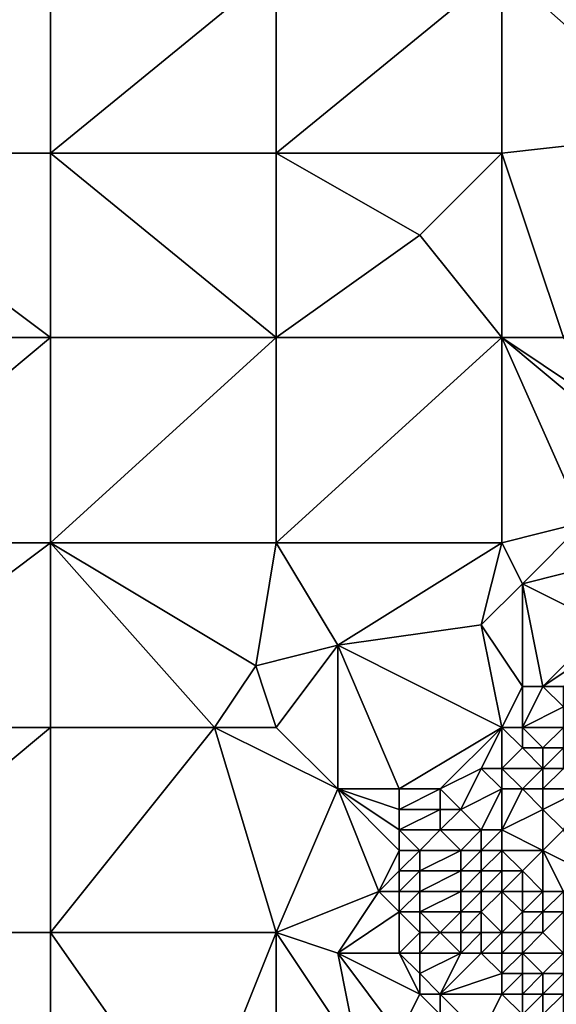
# Model space of a CAD drawing. Units: metres. Extents: x 73125 to 73750, y 342000 to 342500.
# Drawn here: x 73323 to 73350, y 342096 to 342144 of the extents above; entities that cross this region are included whole.
import ezdxf

# ---------------------------------------------------------------- set-up
doc = ezdxf.new("R2010")
doc.units = ezdxf.units.M
doc.layers.add('Terrain', color=15, linetype='Continuous')

msp = doc.modelspace()

# ---------------------------------------------------------------- linework, layer by layer
at = {"layer": 'Terrain'}
for points in [[(73313, 342146, 292), (73313, 342137, 291.76), (73325, 342146, 291.45), (73313, 342146, 292)], [(73325, 342146, 291.45), (73313, 342137, 291.76), (73325, 342137, 291.22), (73325, 342146, 291.45)], [(73325, 342146, 291.45), (73325, 342137, 291.22), (73336, 342146, 291.01), (73325, 342146, 291.45)], [(73336, 342146, 291.01), (73325, 342137, 291.22), (73336, 342137, 290.82), (73336, 342146, 291.01)], [(73336, 342137, 290.82), (73347, 342137, 290.23), (73347, 342146, 290.56), (73336, 342137, 290.82)], [(73336, 342146, 291.01), (73336, 342137, 290.82), (73347, 342146, 290.56), (73336, 342146, 291.01)], [(73347, 342146, 290.56), (73347, 342137, 290.23), (73356, 342138, 289.96), (73347, 342146, 290.56)], [(73359, 342146, 289.92), (73347, 342146, 290.56), (73359, 342142, 289.9), (73359, 342146, 289.92)], [(73359, 342142, 289.9), (73347, 342146, 290.56), (73356, 342138, 289.96), (73359, 342142, 289.9)], [(73356, 342138, 289.96), (73347, 342137, 290.23), (73350, 342128, 289.86), (73356, 342138, 289.96)], [(73313, 342128, 291.53), (73325, 342128, 291), (73313, 342137, 291.76), (73313, 342128, 291.53)], [(73313, 342137, 291.76), (73325, 342128, 291), (73325, 342137, 291.22), (73313, 342137, 291.76)], [(73325, 342128, 291), (73336, 342128, 290.5), (73325, 342137, 291.22), (73325, 342128, 291)], [(73336, 342128, 290.5), (73336, 342137, 290.82), (73325, 342137, 291.22), (73336, 342128, 290.5)], [(73336, 342128, 290.5), (73343, 342133, 290.27), (73336, 342137, 290.82), (73336, 342128, 290.5)], [(73336, 342137, 290.82), (73343, 342133, 290.27), (73347, 342137, 290.23), (73336, 342137, 290.82)], [(73343, 342133, 290.27), (73347, 342128, 290.09), (73347, 342137, 290.23), (73343, 342133, 290.27)], [(73347, 342128, 290.09), (73350, 342128, 289.86), (73347, 342137, 290.23), (73347, 342128, 290.09)], [(73336, 342128, 290.5), (73347, 342128, 290.09), (73343, 342133, 290.27), (73336, 342128, 290.5)], [(73313, 342128, 291.53), (73313, 342118, 291.31), (73325, 342128, 291), (73313, 342128, 291.53)], [(73325, 342128, 291), (73313, 342118, 291.31), (73325, 342118, 290.75), (73325, 342128, 291)], [(73325, 342128, 291), (73325, 342118, 290.75), (73336, 342128, 290.5), (73325, 342128, 291)], [(73336, 342128, 290.5), (73325, 342118, 290.75), (73336, 342118, 290.32), (73336, 342128, 290.5)], [(73336, 342118, 290.32), (73347, 342118, 289.82), (73347, 342128, 290.09), (73336, 342118, 290.32)], [(73336, 342128, 290.5), (73336, 342118, 290.32), (73347, 342128, 290.09), (73336, 342128, 290.5)], [(73347, 342128, 290.09), (73351, 342119, 289.7), (73353, 342123, 289.69), (73347, 342128, 290.09)], [(73347, 342128, 290.09), (73353, 342123, 289.69), (73353, 342124, 289.7), (73347, 342128, 290.09)], [(73347, 342128, 290.09), (73353, 342124, 289.7), (73350, 342128, 289.86), (73347, 342128, 290.09)], [(73347, 342128, 290.09), (73347, 342118, 289.82), (73351, 342119, 289.7), (73347, 342128, 290.09)], [(73351, 342119, 289.7), (73347, 342118, 289.82), (73348, 342116, 289.81), (73351, 342119, 289.7)], [(73351, 342119, 289.7), (73348, 342116, 289.81), (73352, 342117, 289.31), (73351, 342119, 289.7)], [(73313, 342109, 291.15), (73325, 342109, 290.52), (73325, 342118, 290.75), (73313, 342109, 291.15)], [(73313, 342118, 291.31), (73313, 342109, 291.15), (73325, 342118, 290.75), (73313, 342118, 291.31)], [(73325, 342118, 290.75), (73325, 342109, 290.52), (73333, 342109, 290.33), (73325, 342118, 290.75)], [(73325, 342118, 290.75), (73333, 342109, 290.33), (73335, 342112, 290.32), (73325, 342118, 290.75)], [(73325, 342118, 290.75), (73335, 342112, 290.32), (73336, 342118, 290.32), (73325, 342118, 290.75)], [(73335, 342112, 290.32), (73339, 342113, 290.06), (73336, 342118, 290.32), (73335, 342112, 290.32)], [(73336, 342118, 290.32), (73339, 342113, 290.06), (73347, 342118, 289.82), (73336, 342118, 290.32)], [(73346, 342114, 289.89), (73347, 342118, 289.82), (73339, 342113, 290.06), (73346, 342114, 289.89)], [(73346, 342114, 289.89), (73348, 342116, 289.81), (73347, 342118, 289.82), (73346, 342114, 289.89)], [(73352, 342117, 289.31), (73348, 342116, 289.81), (73352, 342114, 289.01), (73352, 342117, 289.31)], [(73346, 342114, 289.89), (73348, 342111, 289.52), (73348, 342116, 289.81), (73346, 342114, 289.89)], [(73348, 342116, 289.81), (73348, 342111, 289.52), (73349, 342111, 289.34), (73348, 342116, 289.81)], [(73348, 342116, 289.81), (73349, 342111, 289.34), (73352, 342114, 289.01), (73348, 342116, 289.81)], [(73346, 342114, 289.89), (73339, 342113, 290.06), (73347, 342109, 289.58), (73346, 342114, 289.89)], [(73346, 342114, 289.89), (73347, 342109, 289.58), (73348, 342111, 289.52), (73346, 342114, 289.89)], [(73352, 342114, 289.01), (73349, 342111, 289.34), (73352, 342113, 288.81), (73352, 342114, 289.01)], [(73335, 342112, 290.32), (73336, 342109, 290.11), (73339, 342113, 290.06), (73335, 342112, 290.32)], [(73339, 342113, 290.06), (73336, 342109, 290.11), (73339, 342106, 289.99), (73339, 342113, 290.06)], [(73339, 342113, 290.06), (73339, 342106, 289.99), (73342, 342106, 289.79), (73339, 342113, 290.06)], [(73339, 342113, 290.06), (73342, 342106, 289.79), (73347, 342109, 289.58), (73339, 342113, 290.06)], [(73352, 342113, 288.81), (73349, 342111, 289.34), (73350, 342111, 289.08), (73352, 342113, 288.81)], [(73335, 342112, 290.32), (73333, 342109, 290.33), (73336, 342109, 290.11), (73335, 342112, 290.32)], [(73348, 342111, 289.52), (73347, 342109, 289.58), (73348, 342109, 289.37), (73348, 342111, 289.52)], [(73348, 342111, 289.52), (73348, 342109, 289.37), (73349, 342111, 289.34), (73348, 342111, 289.52)], [(73349, 342111, 289.34), (73348, 342109, 289.37), (73350, 342110, 288.53), (73349, 342111, 289.34)], [(73349, 342111, 289.34), (73350, 342110, 288.53), (73350, 342111, 289.08), (73349, 342111, 289.34)], [(73350, 342110, 288.53), (73348, 342109, 289.37), (73350, 342109, 287.79), (73350, 342110, 288.53)], [(73313, 342109, 291.15), (73313, 342099, 290.9), (73325, 342109, 290.52), (73313, 342109, 291.15)], [(73325, 342109, 290.52), (73313, 342099, 290.9), (73325, 342099, 290.35), (73325, 342109, 290.52)], [(73325, 342109, 290.52), (73325, 342099, 290.35), (73333, 342109, 290.33), (73325, 342109, 290.52)], [(73333, 342109, 290.33), (73325, 342099, 290.35), (73336, 342099, 289.92), (73333, 342109, 290.33)], [(73333, 342109, 290.33), (73336, 342099, 289.92), (73339, 342106, 289.99), (73333, 342109, 290.33)], [(73333, 342109, 290.33), (73339, 342106, 289.99), (73336, 342109, 290.11), (73333, 342109, 290.33)], [(73342, 342106, 289.79), (73344, 342106, 289.66), (73347, 342109, 289.58), (73342, 342106, 289.79)], [(73346, 342107, 289.51), (73347, 342109, 289.58), (73344, 342106, 289.66), (73346, 342107, 289.51)], [(73346, 342107, 289.51), (73347, 342107, 289.21), (73347, 342109, 289.58), (73346, 342107, 289.51)], [(73347, 342109, 289.58), (73347, 342107, 289.21), (73348, 342108, 288.95), (73347, 342109, 289.58)], [(73347, 342109, 289.58), (73348, 342108, 288.95), (73348, 342109, 289.37), (73347, 342109, 289.58)], [(73348, 342109, 289.37), (73348, 342108, 288.95), (73349, 342108, 288.01), (73348, 342109, 289.37)], [(73348, 342109, 289.37), (73349, 342108, 288.01), (73350, 342109, 287.79), (73348, 342109, 289.37)], [(73350, 342109, 287.79), (73349, 342108, 288.01), (73350, 342108, 287.32), (73350, 342109, 287.79)], [(73348, 342108, 288.95), (73347, 342107, 289.21), (73349, 342107, 287.54), (73348, 342108, 288.95)], [(73348, 342108, 288.95), (73349, 342107, 287.54), (73349, 342108, 288.01), (73348, 342108, 288.95)], [(73349, 342108, 288.01), (73349, 342107, 287.54), (73350, 342108, 287.32), (73349, 342108, 288.01)], [(73350, 342108, 287.32), (73349, 342107, 287.54), (73350, 342107, 287.23), (73350, 342108, 287.32)], [(73346, 342107, 289.51), (73344, 342106, 289.66), (73345, 342105, 289.44), (73346, 342107, 289.51)], [(73346, 342107, 289.51), (73345, 342105, 289.44), (73347, 342106, 288.86), (73346, 342107, 289.51)], [(73346, 342107, 289.51), (73347, 342106, 288.86), (73347, 342107, 289.21), (73346, 342107, 289.51)], [(73347, 342107, 289.21), (73347, 342106, 288.86), (73348, 342106, 288.05), (73347, 342107, 289.21)], [(73347, 342107, 289.21), (73348, 342106, 288.05), (73349, 342107, 287.54), (73347, 342107, 289.21)], [(73349, 342107, 287.54), (73348, 342106, 288.05), (73349, 342106, 287.42), (73349, 342107, 287.54)], [(73349, 342107, 287.54), (73349, 342106, 287.42), (73350, 342107, 287.23), (73349, 342107, 287.54)], [(73350, 342107, 287.23), (73349, 342106, 287.42), (73351, 342106, 287.5), (73350, 342107, 287.23)], [(73339, 342106, 289.99), (73336, 342099, 289.92), (73341, 342101, 289.69), (73339, 342106, 289.99)], [(73339, 342106, 289.99), (73341, 342101, 289.69), (73342, 342103, 289.69), (73339, 342106, 289.99)], [(73339, 342106, 289.99), (73342, 342103, 289.69), (73342, 342104, 289.74), (73339, 342106, 289.99)], [(73339, 342106, 289.99), (73342, 342104, 289.74), (73342, 342105, 289.78), (73339, 342106, 289.99)], [(73339, 342106, 289.99), (73342, 342105, 289.78), (73342, 342106, 289.79), (73339, 342106, 289.99)], [(73342, 342106, 289.79), (73342, 342105, 289.78), (73344, 342106, 289.66), (73342, 342106, 289.79)], [(73344, 342106, 289.66), (73342, 342105, 289.78), (73344, 342105, 289.58), (73344, 342106, 289.66)], [(73344, 342106, 289.66), (73344, 342105, 289.58), (73345, 342105, 289.44), (73344, 342106, 289.66)], [(73345, 342105, 289.44), (73346, 342104, 288.68), (73347, 342106, 288.86), (73345, 342105, 289.44)], [(73346, 342104, 288.68), (73347, 342104, 287.87), (73347, 342106, 288.86), (73346, 342104, 288.68)], [(73347, 342106, 288.86), (73347, 342104, 287.87), (73348, 342106, 288.05), (73347, 342106, 288.86)], [(73348, 342106, 288.05), (73347, 342104, 287.87), (73349, 342105, 287.28), (73348, 342106, 288.05)], [(73348, 342106, 288.05), (73349, 342105, 287.28), (73349, 342106, 287.42), (73348, 342106, 288.05)], [(73349, 342106, 287.42), (73349, 342105, 287.28), (73351, 342106, 287.5), (73349, 342106, 287.42)], [(73351, 342106, 287.5), (73349, 342105, 287.28), (73350, 342104, 287.37), (73351, 342106, 287.5)], [(73342, 342105, 289.78), (73342, 342104, 289.74), (73344, 342105, 289.58), (73342, 342105, 289.78)], [(73344, 342105, 289.58), (73342, 342104, 289.74), (73344, 342104, 289.44), (73344, 342105, 289.58)], [(73344, 342105, 289.58), (73344, 342104, 289.44), (73345, 342105, 289.44), (73344, 342105, 289.58)], [(73345, 342105, 289.44), (73344, 342104, 289.44), (73346, 342104, 288.68), (73345, 342105, 289.44)], [(73349, 342105, 287.28), (73347, 342104, 287.87), (73349, 342103, 287.54), (73349, 342105, 287.28)], [(73349, 342105, 287.28), (73349, 342103, 287.54), (73350, 342104, 287.37), (73349, 342105, 287.28)], [(73342, 342104, 289.74), (73342, 342103, 289.69), (73343, 342103, 289.56), (73342, 342104, 289.74)], [(73342, 342104, 289.74), (73343, 342103, 289.56), (73344, 342104, 289.44), (73342, 342104, 289.74)], [(73344, 342104, 289.44), (73343, 342103, 289.56), (73345, 342103, 288.76), (73344, 342104, 289.44)], [(73344, 342104, 289.44), (73345, 342103, 288.76), (73346, 342104, 288.68), (73344, 342104, 289.44)], [(73346, 342104, 288.68), (73345, 342103, 288.76), (73346, 342103, 288.18), (73346, 342104, 288.68)], [(73346, 342104, 288.68), (73346, 342103, 288.18), (73347, 342104, 287.87), (73346, 342104, 288.68)], [(73346, 342103, 288.18), (73347, 342103, 287.6), (73347, 342104, 287.87), (73346, 342103, 288.18)], [(73347, 342104, 287.87), (73347, 342103, 287.6), (73349, 342103, 287.54), (73347, 342104, 287.87)], [(73350, 342104, 287.37), (73349, 342103, 287.54), (73351, 342102, 288.3), (73350, 342104, 287.37)], [(73342, 342103, 289.69), (73341, 342101, 289.69), (73342, 342102, 289.66), (73342, 342103, 289.69)], [(73342, 342103, 289.69), (73342, 342102, 289.66), (73343, 342103, 289.56), (73342, 342103, 289.69)], [(73343, 342103, 289.56), (73342, 342102, 289.66), (73343, 342102, 289.54), (73343, 342103, 289.56)], [(73343, 342103, 289.56), (73343, 342102, 289.54), (73345, 342103, 288.76), (73343, 342103, 289.56)], [(73345, 342103, 288.76), (73343, 342102, 289.54), (73345, 342102, 288.36), (73345, 342103, 288.76)], [(73345, 342103, 288.76), (73345, 342102, 288.36), (73346, 342103, 288.18), (73345, 342103, 288.76)], [(73346, 342103, 288.18), (73345, 342102, 288.36), (73346, 342102, 287.77), (73346, 342103, 288.18)], [(73346, 342103, 288.18), (73346, 342102, 287.77), (73347, 342103, 287.6), (73346, 342103, 288.18)], [(73346, 342102, 287.77), (73347, 342102, 287.42), (73347, 342103, 287.6), (73346, 342102, 287.77)], [(73347, 342103, 287.6), (73347, 342102, 287.42), (73348, 342102, 287.36), (73347, 342103, 287.6)], [(73347, 342103, 287.6), (73348, 342102, 287.36), (73349, 342103, 287.54), (73347, 342103, 287.6)], [(73349, 342103, 287.54), (73348, 342102, 287.36), (73349, 342101, 287.6), (73349, 342103, 287.54)], [(73349, 342103, 287.54), (73349, 342101, 287.6), (73350, 342101, 288.24), (73349, 342103, 287.54)], [(73349, 342103, 287.54), (73350, 342101, 288.24), (73351, 342102, 288.3), (73349, 342103, 287.54)], [(73342, 342102, 289.66), (73341, 342101, 289.69), (73342, 342101, 289.63), (73342, 342102, 289.66)], [(73342, 342102, 289.66), (73342, 342101, 289.63), (73343, 342102, 289.54), (73342, 342102, 289.66)], [(73343, 342102, 289.54), (73342, 342101, 289.63), (73343, 342101, 289.51), (73343, 342102, 289.54)], [(73343, 342102, 289.54), (73343, 342101, 289.51), (73345, 342102, 288.36), (73343, 342102, 289.54)], [(73345, 342102, 288.36), (73343, 342101, 289.51), (73345, 342101, 288.14), (73345, 342102, 288.36)], [(73345, 342102, 288.36), (73345, 342101, 288.14), (73346, 342102, 287.77), (73345, 342102, 288.36)], [(73346, 342102, 287.77), (73345, 342101, 288.14), (73346, 342101, 287.59), (73346, 342102, 287.77)], [(73346, 342102, 287.77), (73346, 342101, 287.59), (73347, 342102, 287.42), (73346, 342102, 287.77)], [(73346, 342101, 287.59), (73347, 342101, 287.34), (73347, 342102, 287.42), (73346, 342101, 287.59)], [(73347, 342102, 287.42), (73347, 342101, 287.34), (73348, 342102, 287.36), (73347, 342102, 287.42)], [(73348, 342102, 287.36), (73347, 342101, 287.34), (73348, 342101, 287.26), (73348, 342102, 287.36)], [(73348, 342102, 287.36), (73348, 342101, 287.26), (73349, 342101, 287.6), (73348, 342102, 287.36)], [(73341, 342101, 289.69), (73336, 342099, 289.92), (73339, 342098, 289.75), (73341, 342101, 289.69)], [(73341, 342101, 289.69), (73339, 342098, 289.75), (73342, 342100, 289.61), (73341, 342101, 289.69)], [(73341, 342101, 289.69), (73342, 342100, 289.61), (73342, 342101, 289.63), (73341, 342101, 289.69)], [(73342, 342101, 289.63), (73342, 342100, 289.61), (73343, 342101, 289.51), (73342, 342101, 289.63)], [(73343, 342101, 289.51), (73342, 342100, 289.61), (73343, 342100, 289.39), (73343, 342101, 289.51)], [(73343, 342101, 289.51), (73343, 342100, 289.39), (73345, 342101, 288.14), (73343, 342101, 289.51)], [(73345, 342101, 288.14), (73343, 342100, 289.39), (73345, 342100, 288.03), (73345, 342101, 288.14)], [(73345, 342101, 288.14), (73345, 342100, 288.03), (73346, 342101, 287.59), (73345, 342101, 288.14)], [(73346, 342101, 287.59), (73345, 342100, 288.03), (73346, 342100, 287.57), (73346, 342101, 287.59)], [(73346, 342101, 287.59), (73346, 342100, 287.57), (73347, 342101, 287.34), (73346, 342101, 287.59)], [(73346, 342100, 287.57), (73347, 342099, 287.54), (73347, 342101, 287.34), (73346, 342100, 287.57)], [(73347, 342101, 287.34), (73348, 342100, 287.42), (73348, 342101, 287.26), (73347, 342101, 287.34)], [(73347, 342101, 287.34), (73347, 342099, 287.54), (73348, 342100, 287.42), (73347, 342101, 287.34)], [(73348, 342101, 287.26), (73348, 342100, 287.42), (73349, 342101, 287.6), (73348, 342101, 287.26)], [(73349, 342101, 287.6), (73348, 342100, 287.42), (73349, 342100, 287.78), (73349, 342101, 287.6)], [(73349, 342101, 287.6), (73349, 342100, 287.78), (73350, 342101, 288.24), (73349, 342101, 287.6)], [(73350, 342101, 288.24), (73349, 342100, 287.78), (73350, 342100, 288.51), (73350, 342101, 288.24)], [(73342, 342100, 289.61), (73339, 342098, 289.75), (73342, 342098, 289.47), (73342, 342100, 289.61)], [(73342, 342100, 289.61), (73342, 342098, 289.47), (73343, 342099, 289.26), (73342, 342100, 289.61)], [(73342, 342100, 289.61), (73343, 342099, 289.26), (73343, 342100, 289.39), (73342, 342100, 289.61)], [(73343, 342100, 289.39), (73344, 342099, 288.67), (73345, 342100, 288.03), (73343, 342100, 289.39)], [(73343, 342100, 289.39), (73343, 342099, 289.26), (73344, 342099, 288.67), (73343, 342100, 289.39)], [(73345, 342100, 288.03), (73344, 342099, 288.67), (73345, 342099, 287.99), (73345, 342100, 288.03)], [(73345, 342100, 288.03), (73345, 342099, 287.99), (73346, 342100, 287.57), (73345, 342100, 288.03)], [(73346, 342100, 287.57), (73345, 342099, 287.99), (73346, 342099, 287.59), (73346, 342100, 287.57)], [(73346, 342100, 287.57), (73346, 342099, 287.59), (73347, 342099, 287.54), (73346, 342100, 287.57)], [(73348, 342100, 287.42), (73347, 342099, 287.54), (73348, 342099, 287.47), (73348, 342100, 287.42)], [(73348, 342100, 287.42), (73348, 342099, 287.47), (73349, 342100, 287.78), (73348, 342100, 287.42)], [(73349, 342100, 287.78), (73348, 342099, 287.47), (73349, 342099, 287.78), (73349, 342100, 287.78)], [(73349, 342100, 287.78), (73349, 342099, 287.78), (73350, 342100, 288.51), (73349, 342100, 287.78)], [(73350, 342100, 288.51), (73349, 342099, 287.78), (73350, 342098, 288.39), (73350, 342100, 288.51)], [(73313, 342090, 290.66), (73325, 342090, 290.03), (73313, 342099, 290.9), (73313, 342090, 290.66)], [(73313, 342099, 290.9), (73325, 342090, 290.03), (73325, 342099, 290.35), (73313, 342099, 290.9)], [(73325, 342090, 290.03), (73332, 342089, 289.63), (73325, 342099, 290.35), (73325, 342090, 290.03)], [(73332, 342089, 289.63), (73336, 342099, 289.92), (73325, 342099, 290.35), (73332, 342089, 289.63)], [(73332, 342089, 289.63), (73336, 342090, 289.61), (73336, 342099, 289.92), (73332, 342089, 289.63)], [(73336, 342090, 289.61), (73340, 342093, 289.52), (73336, 342099, 289.92), (73336, 342090, 289.61)], [(73336, 342099, 289.92), (73340, 342093, 289.52), (73339, 342098, 289.75), (73336, 342099, 289.92)], [(73343, 342099, 289.26), (73342, 342098, 289.47), (73343, 342098, 289.25), (73343, 342099, 289.26)], [(73343, 342099, 289.26), (73343, 342098, 289.25), (73344, 342099, 288.67), (73343, 342099, 289.26)], [(73344, 342099, 288.67), (73343, 342098, 289.25), (73345, 342098, 288), (73344, 342099, 288.67)], [(73344, 342099, 288.67), (73345, 342098, 288), (73345, 342099, 287.99), (73344, 342099, 288.67)], [(73345, 342099, 287.99), (73345, 342098, 288), (73346, 342099, 287.59), (73345, 342099, 287.99)], [(73346, 342099, 287.59), (73345, 342098, 288), (73346, 342098, 287.56), (73346, 342099, 287.59)], [(73346, 342099, 287.59), (73346, 342098, 287.56), (73347, 342099, 287.54), (73346, 342099, 287.59)], [(73346, 342098, 287.56), (73347, 342098, 287.44), (73347, 342099, 287.54), (73346, 342098, 287.56)], [(73347, 342099, 287.54), (73347, 342098, 287.44), (73348, 342099, 287.47), (73347, 342099, 287.54)], [(73348, 342099, 287.47), (73347, 342098, 287.44), (73348, 342098, 287.44), (73348, 342099, 287.47)], [(73348, 342099, 287.47), (73348, 342098, 287.44), (73349, 342099, 287.78), (73348, 342099, 287.47)], [(73349, 342099, 287.78), (73348, 342098, 287.44), (73350, 342098, 288.39), (73349, 342099, 287.78)], [(73339, 342098, 289.75), (73340, 342093, 289.52), (73342, 342094, 289.22), (73339, 342098, 289.75)], [(73339, 342098, 289.75), (73342, 342094, 289.22), (73343, 342096, 288.96), (73339, 342098, 289.75)], [(73339, 342098, 289.75), (73343, 342096, 288.96), (73342, 342098, 289.47), (73339, 342098, 289.75)], [(73342, 342098, 289.47), (73343, 342096, 288.96), (73343, 342097, 289.09), (73342, 342098, 289.47)], [(73342, 342098, 289.47), (73343, 342097, 289.09), (73343, 342098, 289.25), (73342, 342098, 289.47)], [(73343, 342098, 289.25), (73343, 342097, 289.09), (73345, 342098, 288), (73343, 342098, 289.25)], [(73345, 342098, 288), (73343, 342097, 289.09), (73344, 342096, 288.72), (73345, 342098, 288)], [(73345, 342098, 288), (73344, 342096, 288.72), (73346, 342098, 287.56), (73345, 342098, 288)], [(73346, 342098, 287.56), (73344, 342096, 288.72), (73347, 342097, 287.4), (73346, 342098, 287.56)], [(73346, 342098, 287.56), (73347, 342097, 287.4), (73347, 342098, 287.44), (73346, 342098, 287.56)], [(73347, 342098, 287.44), (73347, 342097, 287.4), (73348, 342098, 287.44), (73347, 342098, 287.44)], [(73348, 342098, 287.44), (73347, 342097, 287.4), (73348, 342097, 287.42), (73348, 342098, 287.44)], [(73348, 342098, 287.44), (73348, 342097, 287.42), (73349, 342097, 287.72), (73348, 342098, 287.44)], [(73348, 342098, 287.44), (73349, 342097, 287.72), (73350, 342098, 288.39), (73348, 342098, 287.44)], [(73350, 342098, 288.39), (73349, 342097, 287.72), (73350, 342097, 288.34), (73350, 342098, 288.39)], [(73343, 342097, 289.09), (73343, 342096, 288.96), (73344, 342096, 288.72), (73343, 342097, 289.09)], [(73344, 342096, 288.72), (73347, 342096, 287.43), (73347, 342097, 287.4), (73344, 342096, 288.72)], [(73347, 342097, 287.4), (73347, 342096, 287.43), (73348, 342097, 287.42), (73347, 342097, 287.4)], [(73348, 342097, 287.42), (73347, 342096, 287.43), (73348, 342096, 287.39), (73348, 342097, 287.42)], [(73348, 342097, 287.42), (73348, 342096, 287.39), (73349, 342097, 287.72), (73348, 342097, 287.42)], [(73349, 342097, 287.72), (73348, 342096, 287.39), (73349, 342096, 287.57), (73349, 342097, 287.72)], [(73349, 342097, 287.72), (73349, 342096, 287.57), (73350, 342097, 288.34), (73349, 342097, 287.72)], [(73350, 342097, 288.34), (73349, 342096, 287.57), (73350, 342096, 288.11), (73350, 342097, 288.34)], [(73343, 342096, 288.96), (73342, 342094, 289.22), (73344, 342095, 288.63), (73343, 342096, 288.96)], [(73343, 342096, 288.96), (73344, 342095, 288.63), (73344, 342096, 288.72), (73343, 342096, 288.96)], [(73344, 342096, 288.72), (73346, 342094, 288.04), (73347, 342096, 287.43), (73344, 342096, 288.72)], [(73344, 342096, 288.72), (73344, 342095, 288.63), (73346, 342094, 288.04), (73344, 342096, 288.72)], [(73346, 342094, 288.04), (73348, 342095, 287.5), (73347, 342096, 287.43), (73346, 342094, 288.04)], [(73347, 342096, 287.43), (73348, 342095, 287.5), (73348, 342096, 287.39), (73347, 342096, 287.43)], [(73348, 342096, 287.39), (73348, 342095, 287.5), (73349, 342096, 287.57), (73348, 342096, 287.39)], [(73349, 342096, 287.57), (73348, 342095, 287.5), (73349, 342095, 287.47), (73349, 342096, 287.57)], [(73349, 342096, 287.57), (73349, 342095, 287.47), (73350, 342096, 288.11), (73349, 342096, 287.57)], [(73350, 342096, 288.11), (73349, 342095, 287.47), (73350, 342095, 287.86), (73350, 342096, 288.11)]]:
    msp.add_3dface(points, dxfattribs=at)

doc.saveas('drawing.dxf')
